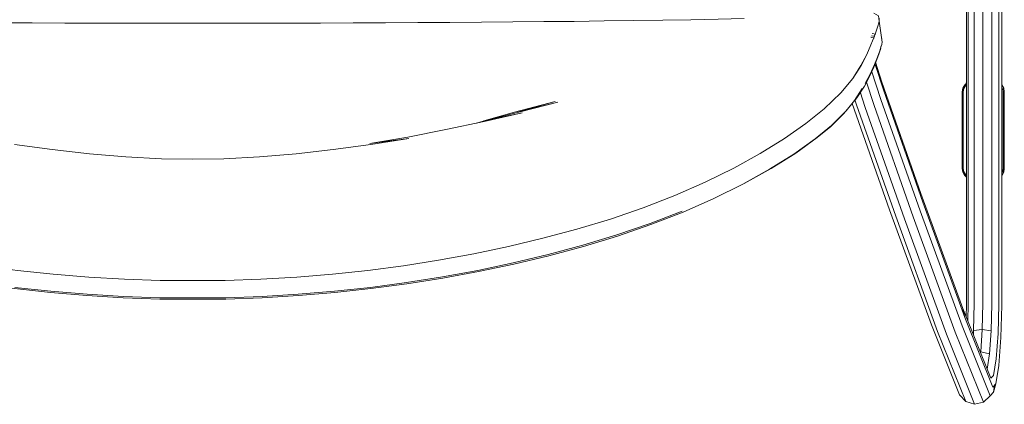
# Model space of a CAD drawing. Units: metres. Extents: x 8.2 to 23.9, y -13.6 to -1.7.
# Drawn here: x 10.3 to 10.6, y -4.3 to -4.2 of the extents above; entities that cross this region are included whole.
import ezdxf

# ---------------------------------------------------------------- set-up
doc = ezdxf.new("R2010")
doc.units = ezdxf.units.M
doc.header["$MEASUREMENT"] = 0

# ---------------------------------------------------------------- blocks, each defined once
blk = doc.blocks.new('ac573c12-c147-4100-aee1-7b08d8ac1380')
at = {"color": 18, "lineweight": 9, "true_color": 0x000000}
blk.add_line((10.57159, -4.23275), (10.5714, -4.23156), dxfattribs=at)
for points in [[(10.57248, -4.20306), (10.57159, -4.20446), (10.5714, -4.20565), (10.5714, -4.23156)], [(10.58445, -4.23344), (10.585, -4.23156), (10.585, -4.20565)]]:
    blk.add_lwpolyline(points, dxfattribs=at)
for points in [[(10.58481, -4.20446), (10.585, -4.20565)], [(10.57248, -4.23415), (10.57159, -4.23275), (10.57213, -4.2338)]]:
    blk.add_lwpolyline(points, close=True, dxfattribs=at)
blk = doc.blocks.new('342e1236-e981-4d38-b9bf-edeee402e778')
at = {"color": 18, "lineweight": 9, "true_color": 0x000000}
for points in [[(10.57136, -4.20438), (10.57116, -4.20563), (10.57126, -4.20435), (10.57184, -4.20321)], [(10.57248, -4.20257), (10.57136, -4.20438), (10.57192, -4.20327), (10.57126, -4.20435)], [(10.58445, -4.2031), (10.58514, -4.20435), (10.58524, -4.20563), (10.58534, -4.23159), (10.58504, -4.23282)], [(10.58445, -4.2031), (10.58514, -4.20435), (10.58447, -4.20327), (10.58514, -4.20435), (10.58534, -4.20562), (10.58534, -4.23159), (10.58514, -4.23286), (10.58534, -4.23159), (10.58524, -4.20563), (10.58514, -4.20435), (10.58524, -4.20563), (10.58524, -4.23158)], [(10.57116, -4.23158), (10.57106, -4.20562), (10.57106, -4.23159), (10.57116, -4.20563), (10.57116, -4.23158), (10.57126, -4.23286), (10.57184, -4.234), (10.57126, -4.23286), (10.57106, -4.23159), (10.57136, -4.23282)], [(10.58504, -4.23282), (10.58456, -4.234), (10.58514, -4.23286), (10.58456, -4.234), (10.58504, -4.23282), (10.58524, -4.23158)]]:
    blk.add_lwpolyline(points, dxfattribs=at)
blk.add_lwpolyline([(10.57248, -4.2345), (10.57136, -4.23282), (10.57192, -4.23394)], close=True, dxfattribs=at)
blk = doc.blocks.new('7cc95002-0b94-431a-acb2-beb67dc450cd')
at = {"color": 18, "lineweight": 9, "true_color": 0x000000}
blk.add_line((10.57106, -4.20562), (10.57126, -4.20435), dxfattribs=at)
blk = doc.blocks.new('033b5bb9-6528-43a9-8ffd-3d3f77bc8e0a')
at = {"color": 18, "lineweight": 9, "true_color": 0x000000}
blk.add_line((10.57126, -4.23286), (10.57106, -4.23159), dxfattribs=at)
blk = doc.blocks.new('a10eb476-828c-4c54-9f83-e3bea904db48')
at = {"color": 18, "lineweight": 9, "true_color": 0x000000}
for points in [[(10.57248, -4.20306), (10.57159, -4.20446), (10.5714, -4.20565), (10.5714, -4.23156)], [(10.585, -4.20565), (10.585, -4.23156), (10.58481, -4.23275)]]:
    blk.add_lwpolyline(points, dxfattribs=at)
blk = doc.blocks.new('2a0d1813-2f0d-4d05-b077-8be2a4cacb3c')
at = {"color": 18, "lineweight": 9, "true_color": 0x000000}
blk.add_lwpolyline([(10.57238, -4.28184), (10.57248, -4.278), (10.57248, -3.83639)], dxfattribs=at)
blk = doc.blocks.new('c4071e4a-3057-4a4f-8529-5a40a9fd815e')
at = {"color": 18, "lineweight": 9, "true_color": 0x000000}
blk.add_lwpolyline([(10.5819, -3.79617), (10.58273, -3.80419), (10.58377, -3.82108), (10.58405, -3.82425), (10.58423, -3.82639), (10.58435, -3.82905), (10.58445, -3.83389), (10.58445, -4.27806), (10.58418, -4.28887), (10.58348, -4.29837)], dxfattribs=at)
blk = doc.blocks.new('c7ad5bb7-3c76-4ef0-900e-e18e5f8cc0ab')
at = {"color": 18, "lineweight": 9, "true_color": 0x000000}
blk.add_lwpolyline([(10.57296, -4.28329), (10.5731, -4.27765), (10.57309, -3.83639)], dxfattribs=at)
blk = doc.blocks.new('1a61bc8b-6b00-4da5-8f02-175eca016f20')
at = {"color": 18, "lineweight": 9, "true_color": 0x000000}
blk.add_lwpolyline([(10.5713, -4.27913), (10.58073, -4.30275), (10.58172, -4.30177), (10.58259, -4.29615), (10.58323, -4.28759), (10.58347, -4.27771), (10.58347, -3.83964)], dxfattribs=at)
blk = doc.blocks.new('0e1641e0-bd3a-43f1-94e1-ad1f5d6f125f')
at = {"color": 18, "lineweight": 9, "true_color": 0x000000}
blk.add_lwpolyline([(10.57483, -4.28797), (10.57493, -4.28653), (10.57516, -4.27741), (10.57515, -3.91559)], dxfattribs=at)
blk = doc.blocks.new('59d54e28-6c71-42f2-8be4-0651019b6364')
at = {"color": 18, "lineweight": 9, "true_color": 0x000000}
blk.add_lwpolyline([(10.58075, -3.82477), (10.58094, -3.82696), (10.58105, -3.8294), (10.58114, -3.83399), (10.58114, -4.27744), (10.58092, -4.28663), (10.57788, -4.28624), (10.57493, -4.28653)], dxfattribs=at)
blk = doc.blocks.new('ee0e791f-3da2-4444-8d07-925653e3db89')
at = {"color": 18, "lineweight": 9, "true_color": 0x000000}
blk.add_line((10.58034, -4.29447), (10.58092, -4.28663), dxfattribs=at)
for points in [[(10.5781, -4.27733), (10.5781, -3.83403), (10.578, -3.82953), (10.5779, -3.8272), (10.57771, -3.82506), (10.57751, -3.82281), (10.58054, -3.82244), (10.58075, -3.82477)], [(10.57954, -4.29962), (10.58034, -4.29447), (10.57732, -4.2938), (10.57788, -4.28624), (10.5781, -4.27733)]]:
    blk.add_lwpolyline(points, dxfattribs=at)
blk = doc.blocks.new('263dca12-fa49-45ab-a974-d202083dd5d5')
at = {"color": 18, "lineweight": 9, "true_color": 0x000000}
blk.add_lwpolyline([(10.54141, -4.19601), (10.54444, -4.20526), (10.5577, -4.24306), (10.57195, -4.2821), (10.58141, -4.30577), (10.5825, -4.30464), (10.58348, -4.29837)], dxfattribs=at)
blk = doc.blocks.new('fe45dfae-c7a6-4cb0-95d8-3c194ea9af22')
at = {"color": 18, "lineweight": 9, "true_color": 0x000000}
blk.add_lwpolyline([(10.57728, -4.2941)], dxfattribs=at)
blk = doc.blocks.new('7a6406e6-5aa5-4f1c-898a-3888c841b507')
at = {"color": 18, "lineweight": 9, "true_color": 0x000000}
blk.add_lwpolyline([(10.57099, -4.28501), (10.5805, -4.30874), (10.58169, -4.30745), (10.58206, -4.3051)], dxfattribs=at)
blk = doc.blocks.new('caf707f0-753e-4f9a-a4c8-000fbee9a2ca')
at = {"color": 18, "lineweight": 9, "true_color": 0x000000}
blk.add_line((10.58169, -4.30745), (10.5825, -4.30464), dxfattribs=at)
blk = doc.blocks.new('ca1d0a61-80c4-4294-bee6-b158984085d2')
at = {"color": 18, "lineweight": 9, "true_color": 0x000000}
for points in [[(10.57015, -4.30838), (10.56064, -4.28465), (10.54639, -4.2456), (10.53374, -4.20952)], [(10.53466, -4.20834), (10.53521, -4.21001), (10.54847, -4.24782), (10.56272, -4.28687), (10.57225, -4.31065)], [(10.57015, -4.30838), (10.57225, -4.31065), (10.57521, -4.31155)]]:
    blk.add_lwpolyline(points, dxfattribs=at)
blk = doc.blocks.new('edc9ca3b-ee98-499b-baca-e66297d7327e')
at = {"color": 18, "lineweight": 9, "true_color": 0x000000}
for p, q in [((10.56869, -4.28708), (10.57823, -4.31085)), ((10.56567, -4.28776), (10.57521, -4.31155))]:
    blk.add_line(p, q, dxfattribs=at)
blk.add_lwpolyline([(10.5805, -4.30874), (10.57823, -4.31085), (10.57521, -4.31155)], dxfattribs=at)
blk = doc.blocks.new('d0776404-bf49-4861-803a-4f4b161c306e')
at = {"color": 18, "lineweight": 9, "true_color": 0x000000}
blk.add_line((10.5713, -4.27913), (10.57195, -4.2821), dxfattribs=at)
for points in [[(10.54159, -4.19557), (10.5438, -4.2023), (10.55705, -4.24009), (10.5713, -4.27913)], [(10.57099, -4.28501), (10.55675, -4.24597), (10.54348, -4.20816), (10.5403, -4.19846)], [(10.56869, -4.28708), (10.55445, -4.24804), (10.54118, -4.21022), (10.5385, -4.20205)], [(10.56567, -4.28776), (10.55142, -4.24872), (10.53815, -4.2109), (10.53642, -4.2056)]]:
    blk.add_lwpolyline(points, dxfattribs=at)
blk = doc.blocks.new('9e14bbef-c554-4de7-bc2a-5c28166bdf85')
at = {"color": 18, "lineweight": 9, "true_color": 0x000000}
blk.add_lwpolyline([(10.29988, -4.18237), (10.30988, -4.18238), (10.31989, -4.18237)], dxfattribs=at)
blk = doc.blocks.new('31694761-5432-4f02-8e49-4f8383c4d8ea')
at = {"color": 18, "lineweight": 9, "true_color": 0x000000}
for points in [[(10.29988, -4.18237), (10.28872, -4.18236), (10.27759, -4.18234), (10.26649, -4.1823)], [(10.34218, -4.18234), (10.33105, -4.18236), (10.31989, -4.18237)]]:
    blk.add_lwpolyline(points, dxfattribs=at)
blk = doc.blocks.new('2ca4eddd-9a86-46dc-8a2b-d199cfdf24ac')
at = {"color": 18, "lineweight": 9, "true_color": 0x000000}
blk.add_lwpolyline([(10.37534, -4.18222), (10.36434, -4.18227), (10.35328, -4.1823), (10.34218, -4.18234)], dxfattribs=at)
blk = doc.blocks.new('9d3813e5-91a3-4bc8-95ef-99112b1b0213')
at = {"color": 18, "lineweight": 9, "true_color": 0x000000}
blk.add_lwpolyline([(10.26649, -4.1823), (10.25543, -4.18227), (10.24443, -4.18222), (10.2335, -4.18216), (10.22266, -4.18209), (10.21191, -4.18201), (10.20128, -4.18192), (10.19077, -4.18182)], dxfattribs=at)
blk = doc.blocks.new('432553d4-e2a7-4190-9bcc-22eafb735894')
at = {"color": 18, "lineweight": 9, "true_color": 0x000000}
blk.add_lwpolyline([(10.429, -4.18182), (10.4185, -4.18192), (10.40786, -4.18201), (10.39711, -4.18209), (10.38627, -4.18216), (10.37534, -4.18222)], dxfattribs=at)
blk = doc.blocks.new('f72e5198-6954-497c-8914-1dc4d8b40a01')
at = {"color": 18, "lineweight": 9, "true_color": 0x000000}
blk.add_lwpolyline([(10.429, -4.18182), (10.43937, -4.18172), (10.44957, -4.1816), (10.45959, -4.18146)], dxfattribs=at)
blk = doc.blocks.new('c3420055-1b01-4a90-ad54-0fb6363ff3a0')
at = {"color": 18, "lineweight": 9, "true_color": 0x000000}
blk.add_lwpolyline([(10.49704, -4.18079), (10.48818, -4.18098), (10.47894, -4.18116), (10.46939, -4.18132), (10.45959, -4.18146)], dxfattribs=at)
blk = doc.blocks.new('0fb5fd38-93ba-4b7d-aceb-b2b0209540c1')
at = {"color": 18, "lineweight": 9, "true_color": 0x000000}
blk.add_lwpolyline([(10.40617, -4.21624), (10.40849, -4.21557)], dxfattribs=at)
blk = doc.blocks.new('6768f601-55fb-48e3-99fa-e75c15b9ef65')
at = {"color": 18, "lineweight": 9, "true_color": 0x000000}
blk.add_lwpolyline([(10.40873, -4.2155), (10.41914, -4.21247), (10.43288, -4.20895), (10.4202, -4.21254), (10.43385, -4.2091)], dxfattribs=at)
blk = doc.blocks.new('6d6136a8-49a4-464a-9f3e-85608d5fadca')
at = {"color": 18, "lineweight": 9, "true_color": 0x000000}
for points in [[(10.40818, -4.21563), (10.42105, -4.21244), (10.43385, -4.2091)], [(10.38328, -4.22141), (10.37003, -4.22319), (10.38289, -4.22095), (10.39583, -4.21843), (10.4088, -4.21568), (10.42175, -4.21273), (10.40818, -4.21563)]]:
    blk.add_lwpolyline(points, dxfattribs=at)
blk = doc.blocks.new('3f090938-624d-4323-bb55-ad5777bcc2ed')
at = {"color": 18, "lineweight": 9, "true_color": 0x000000}
blk.add_lwpolyline([(10.54027, -4.18659), (10.54143, -4.18677)], dxfattribs=at)
blk = doc.blocks.new('0366d187-8342-4d4c-98ec-f2c34eb1782b')
at = {"color": 18, "lineweight": 9, "true_color": 0x000000}
blk.add_lwpolyline([(10.54171, -4.18602), (10.54053, -4.18583)], dxfattribs=at)
blk = doc.blocks.new('20fc7ad7-44b5-489b-80b3-6d5407c7c09c')
at = {"color": 18, "lineweight": 9, "true_color": 0x000000}
blk.add_lwpolyline([(10.54121, -4.18737), (10.54009, -4.1871)], dxfattribs=at)
blk = doc.blocks.new('08f5db2d-0dbe-4003-9db8-23b5ed55baf5')
at = {"color": 18, "lineweight": 9, "true_color": 0x000000}
blk.add_lwpolyline([(10.54111, -4.17894), (10.5426, -4.17985), (10.54285, -4.18161)], dxfattribs=at)
blk = doc.blocks.new('d3520c33-480a-4085-b1af-7b6c4de42af7')
at = {"color": 18, "lineweight": 9, "true_color": 0x000000}
for points in [[(10.3205, -4.22836), (10.33259, -4.2277), (10.34497, -4.22665), (10.35757, -4.22522), (10.37036, -4.22347), (10.38328, -4.22141)], [(10.3205, -4.22836), (10.30988, -4.22848), (10.29928, -4.22836), (10.28718, -4.2277)]]:
    blk.add_lwpolyline(points, dxfattribs=at)
blk = doc.blocks.new('f41b8ba5-b8c8-400c-9b1b-08e8b1d36742')
at = {"color": 18, "lineweight": 9, "true_color": 0x000000}
blk.add_lwpolyline([(10.28718, -4.2277), (10.2748, -4.22665), (10.2622, -4.22522), (10.24941, -4.22347)], dxfattribs=at)
blk = doc.blocks.new('a24374b8-63e9-44df-8c93-98358562ee67')
at = {"color": 18, "lineweight": 9, "true_color": 0x000000}
blk.add_lwpolyline([(10.54361, -4.19008), (10.54388, -4.18879), (10.54368, -4.18709)], dxfattribs=at)
blk = doc.blocks.new('06426ca3-6209-4e2a-8d22-642e21ff39ac')
at = {"color": 18, "lineweight": 9, "true_color": 0x000000}
blk.add_lwpolyline([(10.53394, -4.20104), (10.52983, -4.20597), (10.53394, -4.20104), (10.53671, -4.19671), (10.53863, -4.19296), (10.54008, -4.18973), (10.5412, -4.18698), (10.54202, -4.18474), (10.54257, -4.18297), (10.54285, -4.18161), (10.54287, -4.18059)], dxfattribs=at)
blk = doc.blocks.new('e61c434b-cb30-40da-8bf1-0c6dc5f0ea19')
at = {"color": 18, "lineweight": 9, "true_color": 0x000000}
blk.add_lwpolyline([(10.54285, -4.18161), (10.54388, -4.18879)], dxfattribs=at)
blk = doc.blocks.new('7d61c073-023b-498d-8251-8e7078a7f747')
at = {"color": 18, "lineweight": 9, "true_color": 0x000000}
blk.add_lwpolyline([(10.54285, -4.18161), (10.54257, -4.18297), (10.54202, -4.18474)], dxfattribs=at)
blk = doc.blocks.new('d65354d1-a4e4-4444-b230-5730ba704a89')
at = {"color": 18, "lineweight": 9, "true_color": 0x000000}
blk.add_lwpolyline([(10.54309, -4.19173), (10.5436, -4.19004)], dxfattribs=at)
blk = doc.blocks.new('44cdb5f7-a9c7-448c-93a7-21391693d58b')
at = {"color": 18, "lineweight": 9, "true_color": 0x000000}
blk.add_lwpolyline([(10.53533, -4.20766), (10.53788, -4.20367), (10.53968, -4.2002), (10.54106, -4.19721), (10.54212, -4.19466), (10.5429, -4.19256), (10.54341, -4.1909)], dxfattribs=at)
blk = doc.blocks.new('f272290e-f69c-4c34-ba25-f864dbdc4d85')
at = {"color": 18, "lineweight": 9, "true_color": 0x000000}
blk.add_lwpolyline([(10.53809, -4.20284), (10.53989, -4.19937), (10.54126, -4.19637), (10.54231, -4.19383), (10.54309, -4.19173)], dxfattribs=at)
blk = doc.blocks.new('13b605d2-105f-4e4c-bdea-a2321fe9a220')
at = {"color": 18, "lineweight": 9, "true_color": 0x000000}
blk.add_lwpolyline([(10.54202, -4.18474), (10.5412, -4.18698), (10.54008, -4.18973), (10.53863, -4.19296)], dxfattribs=at)
blk = doc.blocks.new('3f1c7b1f-87ef-419d-b141-6aaaaba66135')
at = {"color": 18, "lineweight": 9, "true_color": 0x000000}
blk.add_line((10.54231, -4.19383), (10.54212, -4.19466), dxfattribs=at)
blk = doc.blocks.new('e5e4dc1e-a17c-469f-a04e-639ad272f6ac')
at = {"color": 18, "lineweight": 9, "true_color": 0x000000}
blk.add_lwpolyline([(10.53863, -4.19296), (10.5367, -4.19671), (10.53394, -4.20104)], dxfattribs=at)
blk = doc.blocks.new('2542ff1f-3e05-4493-aa52-10104b039462')
at = {"color": 18, "lineweight": 9, "true_color": 0x000000}
blk.add_lwpolyline([(10.53165, -4.21208), (10.5345, -4.20859), (10.5371, -4.20454)], dxfattribs=at)
blk = doc.blocks.new('bd0fc4b9-0c76-4f93-be7e-aeb5a01d3865')
at = {"color": 18, "lineweight": 9, "true_color": 0x000000}
blk.add_lwpolyline([(10.53533, -4.20766), (10.53161, -4.21222), (10.52668, -4.21703)], dxfattribs=at)
blk = doc.blocks.new('64e41340-4699-4fe0-91c0-3410589f1d70')
at = {"color": 18, "lineweight": 9, "true_color": 0x000000}
blk.add_lwpolyline([(10.51455, -4.22637), (10.52188, -4.22114), (10.52651, -4.21733), (10.5307, -4.21323)], dxfattribs=at)
blk = doc.blocks.new('846dab7d-8bc2-4589-b12c-9fd4178fdb9d')
at = {"color": 18, "lineweight": 9, "true_color": 0x000000}
blk.add_line((10.5307, -4.21323), (10.53161, -4.21222), dxfattribs=at)
blk = doc.blocks.new('62348edf-a8a4-4abb-9bfd-cb9f66674408')
at = {"color": 18, "lineweight": 9, "true_color": 0x000000}
blk.add_lwpolyline([(10.51796, -4.21637), (10.52415, -4.21139), (10.52983, -4.20597), (10.52415, -4.21139), (10.51796, -4.21637), (10.51071, -4.22146)], close=True, dxfattribs=at)
blk = doc.blocks.new('07b76728-29c1-453f-9e19-03e2af9220e2')
at = {"color": 18, "lineweight": 9, "true_color": 0x000000}
blk.add_lwpolyline([(10.52668, -4.21703), (10.52113, -4.22158), (10.5139, -4.22673), (10.50567, -4.23188)], dxfattribs=at)
blk = doc.blocks.new('4c767a6f-45e3-4624-8339-f9fc63300ee2')
at = {"color": 18, "lineweight": 9, "true_color": 0x000000}
blk.add_lwpolyline([(10.49705, -4.23669), (10.50623, -4.23158), (10.51455, -4.22637)], dxfattribs=at)
blk = doc.blocks.new('d46f4814-85a8-4c47-9ef5-eecfd2eaea56')
at = {"color": 18, "lineweight": 9, "true_color": 0x000000}
blk.add_line((10.50567, -4.23188), (10.50623, -4.23158), dxfattribs=at)
blk = doc.blocks.new('a378d4b8-f3d3-45a3-8e29-fbfab768e2c9')
at = {"color": 18, "lineweight": 9, "true_color": 0x000000}
blk.add_lwpolyline([(10.50252, -4.22654), (10.49352, -4.23151), (10.50252, -4.22654), (10.51071, -4.22146)], close=True, dxfattribs=at)
blk.add_lwpolyline([(10.44253, -4.25801), (10.45411, -4.25452), (10.46542, -4.25064), (10.47633, -4.24639), (10.48674, -4.24179), (10.49657, -4.23694), (10.50567, -4.23188)], dxfattribs=at)
blk = doc.blocks.new('4732ee8e-f3bb-4918-80b2-5bfda6e11c4a')
at = {"color": 18, "lineweight": 9, "true_color": 0x000000}
blk.add_lwpolyline([(10.39335, -4.26274), (10.40524, -4.26055), (10.41705, -4.25806), (10.42874, -4.25527), (10.44031, -4.25218), (10.4517, -4.24876), (10.46282, -4.24496), (10.47356, -4.24079), (10.48382, -4.23629), (10.49352, -4.23151), (10.48382, -4.23629)], dxfattribs=at)
blk = doc.blocks.new('3c6467f7-aac2-4035-aebb-9359321c72b0')
at = {"color": 18, "lineweight": 9, "true_color": 0x000000}
for points in [[(10.48382, -4.23629), (10.47356, -4.24079), (10.46282, -4.24496), (10.4517, -4.24876), (10.44031, -4.25218)], [(10.45383, -4.25414), (10.4651, -4.25028), (10.47598, -4.24603)]]:
    blk.add_lwpolyline(points, dxfattribs=at)
blk = doc.blocks.new('7bc0f7d2-5b8f-48d5-92da-45aea60aae04')
at = {"color": 18, "lineweight": 9, "true_color": 0x000000}
blk.add_lwpolyline([(10.41866, -4.26361), (10.43053, -4.26077), (10.44227, -4.25762), (10.45383, -4.25414)], dxfattribs=at)
blk = doc.blocks.new('8fc08360-5758-4acb-bd1a-3c65531e19a4')
at = {"color": 18, "lineweight": 9, "true_color": 0x000000}
blk.add_lwpolyline([(10.40685, -4.26655), (10.41886, -4.26401), (10.43075, -4.26117), (10.44253, -4.25801)], dxfattribs=at)
blk = doc.blocks.new('84280bfa-62a9-417e-9d25-a5b5e4fca574')
at = {"color": 18, "lineweight": 9, "true_color": 0x000000}
for points in [[(10.36937, -4.26619), (10.38139, -4.26461), (10.39336, -4.26274), (10.40524, -4.26055), (10.41705, -4.25806), (10.42874, -4.25527), (10.44031, -4.25218)], [(10.39462, -4.26838), (10.40668, -4.26614), (10.41866, -4.26361)], [(10.37038, -4.27235), (10.3826, -4.27073), (10.39477, -4.2688), (10.40685, -4.26655)]]:
    blk.add_lwpolyline(points, dxfattribs=at)
blk = doc.blocks.new('92dc9204-90a7-49e5-96d6-a0faf1d4d550')
at = {"color": 18, "lineweight": 9, "true_color": 0x000000}
blk.add_lwpolyline([(10.28632, -4.27541), (10.27398, -4.27469), (10.26167, -4.27367), (10.2494, -4.27235), (10.23717, -4.27073), (10.22501, -4.2688)], dxfattribs=at)
blk = doc.blocks.new('7192a9b7-c43c-4226-b129-5c48d0222694')
at = {"color": 18, "lineweight": 9, "true_color": 0x000000}
for points in [[(10.2504, -4.26619), (10.26248, -4.26747), (10.27459, -4.26845), (10.28673, -4.26914), (10.29889, -4.26956), (10.30988, -4.2696), (10.29889, -4.26956), (10.28673, -4.26914), (10.27459, -4.26845), (10.26248, -4.26747), (10.2504, -4.26619), (10.23838, -4.26461), (10.22641, -4.26274), (10.21453, -4.26055), (10.20273, -4.25806), (10.19103, -4.25527)], [(10.37028, -4.27193), (10.38248, -4.27031), (10.39462, -4.26838)]]:
    blk.add_lwpolyline(points, dxfattribs=at)
blk = doc.blocks.new('2f06f1ff-d14d-4cff-970b-9110fe90d6ea')
at = {"color": 18, "lineweight": 9, "true_color": 0x000000}
blk.add_lwpolyline([(10.34579, -4.27469), (10.3581, -4.27367), (10.37038, -4.27235)], dxfattribs=at)
blk = doc.blocks.new('88ee3bd7-c004-4206-9a7f-eea243c53134')
at = {"color": 18, "lineweight": 9, "true_color": 0x000000}
for points in [[(10.28636, -4.27498), (10.27404, -4.27425), (10.26175, -4.27324), (10.24949, -4.27193)], [(10.37028, -4.27193), (10.35802, -4.27324), (10.34573, -4.27425), (10.33341, -4.27498), (10.32107, -4.27542), (10.30988, -4.27548)]]:
    blk.add_lwpolyline(points, dxfattribs=at)
blk = doc.blocks.new('403f0b82-7a08-4384-8505-502c78348ad4')
at = {"color": 18, "lineweight": 9, "true_color": 0x000000}
for points in [[(10.32088, -4.26956), (10.30988, -4.2696), (10.32089, -4.26956), (10.33304, -4.26914), (10.34518, -4.26845), (10.3573, -4.26747), (10.36937, -4.26619), (10.38139, -4.26461), (10.39335, -4.26274)], [(10.28632, -4.27541), (10.29868, -4.27586), (10.30988, -4.27592)], [(10.28636, -4.27498), (10.2987, -4.27542), (10.30988, -4.27548)], [(10.34579, -4.27469), (10.33345, -4.27541), (10.32109, -4.27586), (10.30988, -4.27592)]]:
    blk.add_lwpolyline(points, dxfattribs=at)
blk = doc.blocks.new('39ab0518-c5c4-4497-947a-51e76f1d4323')
at = {"color": 18, "lineweight": 9, "true_color": 0x000000}
blk.add_lwpolyline([(10.36937, -4.26619), (10.35729, -4.26747), (10.34518, -4.26845), (10.33304, -4.26914), (10.32088, -4.26956)], dxfattribs=at)
blk = doc.blocks.new('cfc46447-8807-469a-96bb-8694de5bb44f')
for name in ['c4071e4a-3057-4a4f-8529-5a40a9fd815e', '263dca12-fa49-45ab-a974-d202083dd5d5', 'ee0e791f-3da2-4444-8d07-925653e3db89', 'a24374b8-63e9-44df-8c93-98358562ee67', '07b76728-29c1-453f-9e19-03e2af9220e2', '6768f601-55fb-48e3-99fa-e75c15b9ef65', '2a0d1813-2f0d-4d05-b077-8be2a4cacb3c', 'ca1d0a61-80c4-4294-bee6-b158984085d2', 'edc9ca3b-ee98-499b-baca-e66297d7327e', '7a6406e6-5aa5-4f1c-898a-3888c841b507', 'caf707f0-753e-4f9a-a4c8-000fbee9a2ca', '3f090938-624d-4323-bb55-ad5777bcc2ed', '0366d187-8342-4d4c-98ec-f2c34eb1782b', '1a61bc8b-6b00-4da5-8f02-175eca016f20', '0e1641e0-bd3a-43f1-94e1-ad1f5d6f125f', 'fe45dfae-c7a6-4cb0-95d8-3c194ea9af22', 'd0776404-bf49-4861-803a-4f4b161c306e', '59d54e28-6c71-42f2-8be4-0651019b6364', 'c7ad5bb7-3c76-4ef0-900e-e18e5f8cc0ab', '403f0b82-7a08-4384-8505-502c78348ad4', '88ee3bd7-c004-4206-9a7f-eea243c53134', '92dc9204-90a7-49e5-96d6-a0faf1d4d550', '2f06f1ff-d14d-4cff-970b-9110fe90d6ea', '84280bfa-62a9-417e-9d25-a5b5e4fca574', '7192a9b7-c43c-4226-b129-5c48d0222694', '39ab0518-c5c4-4497-947a-51e76f1d4323', '8fc08360-5758-4acb-bd1a-3c65531e19a4', '7bc0f7d2-5b8f-48d5-92da-45aea60aae04', '4732ee8e-f3bb-4918-80b2-5bfda6e11c4a', 'a378d4b8-f3d3-45a3-8e29-fbfab768e2c9', '3c6467f7-aac2-4035-aebb-9359321c72b0', '4c767a6f-45e3-4624-8339-f9fc63300ee2', 'ac573c12-c147-4100-aee1-7b08d8ac1380', '342e1236-e981-4d38-b9bf-edeee402e778', '7cc95002-0b94-431a-acb2-beb67dc450cd', '033b5bb9-6528-43a9-8ffd-3d3f77bc8e0a', 'a10eb476-828c-4c54-9f83-e3bea904db48', 'd46f4814-85a8-4c47-9ef5-eecfd2eaea56', 'd3520c33-480a-4085-b1af-7b6c4de42af7', 'f41b8ba5-b8c8-400c-9b1b-08e8b1d36742', '64e41340-4699-4fe0-91c0-3410589f1d70', 'bd0fc4b9-0c76-4f93-be7e-aeb5a01d3865', '20fc7ad7-44b5-489b-80b3-6d5407c7c09c', '6d6136a8-49a4-464a-9f3e-85608d5fadca', '62348edf-a8a4-4abb-9bfd-cb9f66674408', '0fb5fd38-93ba-4b7d-aceb-b2b0209540c1', '846dab7d-8bc2-4589-b12c-9fd4178fdb9d', '2542ff1f-3e05-4493-aa52-10104b039462', '44cdb5f7-a9c7-448c-93a7-21391693d58b', '06426ca3-6209-4e2a-8d22-642e21ff39ac', 'f272290e-f69c-4c34-ba25-f864dbdc4d85', '3f1c7b1f-87ef-419d-b141-6aaaaba66135', 'e5e4dc1e-a17c-469f-a04e-639ad272f6ac', 'd65354d1-a4e4-4444-b230-5730ba704a89', '13b605d2-105f-4e4c-bdea-a2321fe9a220', 'e61c434b-cb30-40da-8bf1-0c6dc5f0ea19', '7d61c073-023b-498d-8251-8e7078a7f747', '9e14bbef-c554-4de7-bc2a-5c28166bdf85', '31694761-5432-4f02-8e49-4f8383c4d8ea', '2ca4eddd-9a86-46dc-8a2b-d199cfdf24ac', '9d3813e5-91a3-4bc8-95ef-99112b1b0213', '432553d4-e2a7-4190-9bcc-22eafb735894', 'f72e5198-6954-497c-8914-1dc4d8b40a01', '08f5db2d-0dbe-4003-9db8-23b5ed55baf5', 'c3420055-1b01-4a90-ad54-0fb6363ff3a0']:
    blk.add_blockref(name, (0, 0))

msp = doc.modelspace()

# ---------------------------------------------------------------- block references
msp.add_blockref('cfc46447-8807-469a-96bb-8694de5bb44f', (0, 0))

doc.saveas('drawing.dxf')
